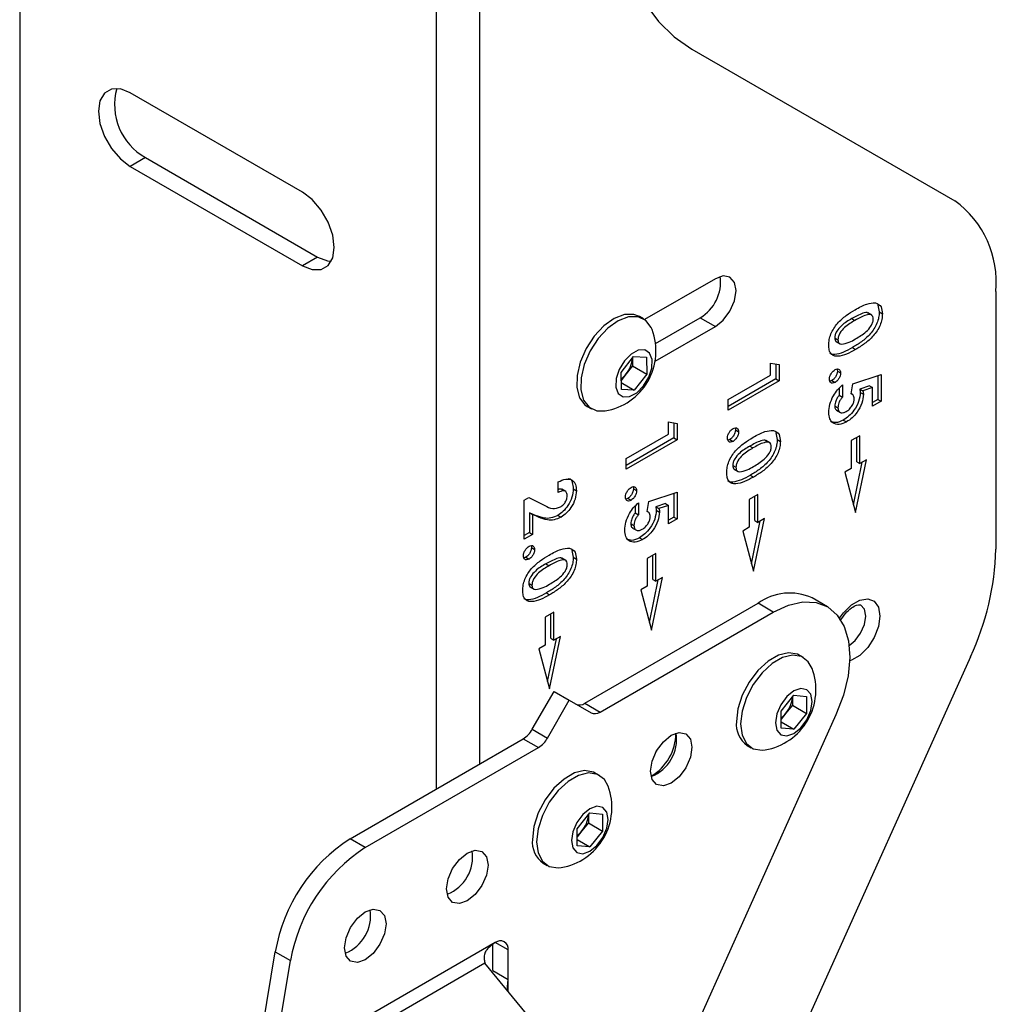
# Paper-space layout 'Split' of a CAD drawing. Units: inches. Extents: x 4 to 132, y 2 to 86.
# Drawn here: x 93 to 96, y 64 to 67 of the extents above; entities that cross this region are included whole.
import ezdxf

# ---------------------------------------------------------------- set-up
doc = ezdxf.new("R2010")
doc.units = ezdxf.units.IN
doc.header["$MEASUREMENT"] = 0

psp = doc.layouts.new('Split')

# ---------------------------------------------------------------- linework, layer by layer
at = {"color": 7, "linetype": 'Continuous', "lineweight": 25, "ltscale": 8}
for p, q in [((93.0366, 80.9074), (93.0366, 62.3311)), ((95.3663, 67.1865), (96.2779, 66.66)), ((94.0165, 66.6901), (93.4199, 67.0345)), ((93.4727, 66.8099), (93.4199, 66.7794)), ((93.4727, 66.8099), (94.0693, 66.4654)), ((93.4199, 66.7794), (94.0165, 66.4349)), ((94.0693, 66.4654), (94.0165, 66.4349)), ((95.448, 66.3902), (95.2029, 66.2488)), ((96.4202, 66.3453), (96.4202, 65.4524)), ((96.0114, 66.2985), (96.016, 66.2748)), ((95.1988, 66.2514), (95.1847, 66.2595)), ((95.9899, 66.2634), (95.9761, 66.2714)), ((96.016, 66.2748), (96.027, 66.2684)), ((95.2405, 66.1656), (95.3951, 66.2549)), ((95.3951, 66.2549), (95.448, 66.2244)), ((95.921, 66.252), (95.932, 66.2456)), ((95.2389, 66.1037), (95.448, 66.2244)), ((95.8619, 66.1849), (95.8729, 66.1785)), ((95.8666, 66.1721), (95.8804, 66.1641)), ((95.923, 66.1511), (95.934, 66.1447)), ((95.121, 66.0644), (95.1646, 66.1202)), ((95.1606, 66.115), (95.1611, 66.0882)), ((95.1646, 66.1202), (95.2094, 66.1178)), ((95.2094, 66.1178), (95.2106, 66.0596)), ((95.6395, 66.0558), (95.6395, 66.0977)), ((95.6395, 66.0977), (95.6689, 66.0928)), ((95.6579, 66.0946), (95.6579, 66.0426)), ((95.6689, 66.0928), (95.6689, 66.0362)), ((95.1223, 66.0062), (95.121, 66.0644)), ((95.1393, 66.0603), (95.1216, 66.0375)), ((95.1611, 66.0882), (95.1393, 66.0603)), ((95.1611, 66.0882), (95.2106, 66.0596)), ((95.2106, 66.0596), (95.167, 66.0038)), ((95.4922, 65.9708), (95.6395, 66.0558)), ((95.8709, 66.07), (95.882, 66.0636)), ((95.9244, 66.0258), (96.0225, 66.0584)), ((96.0114, 66.0548), (96.0114, 65.9719)), ((96.0225, 66.0584), (96.0225, 65.9655)), ((95.1218, 66.0299), (95.167, 66.0038)), ((95.6579, 66.0426), (95.4922, 65.9469)), ((95.6689, 66.0362), (95.4922, 65.9341)), ((95.6579, 66.0426), (95.6689, 66.0362)), ((95.8517, 66.0367), (95.8446, 66.0344)), ((95.8517, 66.0367), (95.8628, 66.0303)), ((95.8888, 66.0218), (95.8888, 65.9799)), ((95.9183, 65.9914), (95.9244, 66.0258)), ((95.167, 66.0038), (95.1223, 66.0062)), ((95.8777, 66.0108), (95.8777, 65.9863)), ((95.8777, 65.9863), (95.8888, 65.9799)), ((95.9221, 65.9894), (95.9183, 65.9916)), ((95.982, 66.0188), (95.9485, 66.0074)), ((95.9485, 66.0074), (95.9596, 66.0011)), ((95.9502, 65.9958), (95.9613, 65.9894)), ((95.993, 66.0124), (95.9596, 66.0011)), ((95.982, 66.0188), (95.993, 66.0124)), ((95.993, 65.9485), (95.993, 66.0124)), ((95.4922, 65.9341), (95.4922, 65.9708)), ((96.0114, 65.9719), (95.993, 65.9612)), ((96.0225, 65.9655), (95.993, 65.9485)), ((96.0114, 65.9719), (96.0225, 65.9655)), ((95.0042, 65.9469), (95.0183, 65.9387)), ((95.8619, 65.9491), (95.8729, 65.9427)), ((95.8677, 65.934), (95.8816, 65.926)), ((95.2859, 65.8517), (95.2859, 65.8936)), ((95.2859, 65.8936), (95.3154, 65.8887)), ((95.3043, 65.8905), (95.3043, 65.8385)), ((95.3154, 65.8887), (95.3154, 65.8321)), ((95.8916, 65.9001), (95.9027, 65.8937)), ((95.1386, 65.7667), (95.2859, 65.8517)), ((95.5174, 65.8659), (95.5284, 65.8595)), ((95.6578, 65.8562), (95.6624, 65.8325)), ((95.3043, 65.8385), (95.1386, 65.7428)), ((95.3154, 65.8321), (95.1386, 65.73)), ((95.3043, 65.8385), (95.3154, 65.8321)), ((95.4982, 65.8326), (95.491, 65.8303)), ((95.4982, 65.8326), (95.5092, 65.8262)), ((95.6363, 65.8212), (95.6225, 65.8292)), ((95.6624, 65.8325), (95.6735, 65.8261)), ((95.949, 65.8458), (95.9193, 65.8287)), ((95.9193, 65.8287), (95.9193, 65.7323)), ((95.9379, 65.7558), (95.9379, 65.8394)), ((95.949, 65.7495), (95.949, 65.8458)), ((95.5674, 65.8097), (95.5785, 65.8034)), ((95.1386, 65.73), (95.1386, 65.7667)), ((95.9271, 65.6062), (95.9574, 65.7544)), ((95.9341, 65.58), (95.9714, 65.7624)), ((95.9379, 65.7558), (95.949, 65.7495)), ((95.9714, 65.7624), (95.949, 65.7495)), ((95.5083, 65.7426), (95.5194, 65.7362)), ((95.5131, 65.7299), (95.5269, 65.7219)), ((95.9193, 65.7323), (95.8968, 65.7194)), ((95.8968, 65.7194), (95.9341, 65.58)), ((94.9029, 65.6489), (94.9029, 65.6856)), ((95.5694, 65.7088), (95.5805, 65.7025)), ((94.9296, 65.6521), (94.9158, 65.66)), ((94.9553, 65.6616), (94.9664, 65.6552)), ((95.1638, 65.6618), (95.1749, 65.6554)), ((95.2173, 65.6176), (95.3154, 65.6502)), ((95.3043, 65.6466), (95.3043, 65.5637)), ((95.3154, 65.6502), (95.3154, 65.5573)), ((94.7851, 65.6228), (94.8011, 65.632)), ((94.7851, 65.4867), (94.7851, 65.6228)), ((94.8011, 65.632), (94.8568, 65.6038)), ((95.1446, 65.6285), (95.1375, 65.6262)), ((95.1446, 65.6285), (95.1557, 65.6221)), ((95.1817, 65.6136), (95.1817, 65.5717)), ((95.2112, 65.5832), (95.2173, 65.6176)), ((95.5954, 65.6417), (95.5657, 65.6246)), ((95.5657, 65.6246), (95.5657, 65.5282)), ((95.5843, 65.5517), (95.5843, 65.6353)), ((95.5954, 65.5454), (95.5954, 65.6417)), ((94.8246, 65.5697), (94.8035, 65.5788)), ((94.8035, 65.5788), (94.8035, 65.5101)), ((94.8035, 65.5788), (94.8145, 65.5724)), ((95.1706, 65.6026), (95.1706, 65.5781)), ((95.1706, 65.5781), (95.1817, 65.5717)), ((95.215, 65.5812), (95.2112, 65.5833)), ((95.2749, 65.6106), (95.2414, 65.5992)), ((95.2414, 65.5992), (95.2525, 65.5929)), ((95.2431, 65.5876), (95.2542, 65.5812)), ((95.2859, 65.6042), (95.2525, 65.5929)), ((95.2749, 65.6106), (95.2859, 65.6042)), ((95.2859, 65.5403), (95.2859, 65.6042)), ((94.8145, 65.5724), (94.8145, 65.5037)), ((94.8357, 65.5633), (94.8145, 65.5724)), ((94.8246, 65.5697), (94.8357, 65.5633)), ((94.9023, 65.5697), (94.9134, 65.5633)), ((95.3043, 65.5637), (95.2859, 65.553)), ((95.3154, 65.5573), (95.2859, 65.5403)), ((95.3043, 65.5637), (95.3154, 65.5573)), ((95.5735, 65.4021), (95.6039, 65.5503)), ((95.5805, 65.3759), (95.6179, 65.5583)), ((95.5843, 65.5517), (95.5954, 65.5454)), ((95.6179, 65.5583), (95.5954, 65.5454)), ((94.8035, 65.5101), (94.7851, 65.4994)), ((94.8035, 65.5101), (94.8145, 65.5037)), ((95.1548, 65.5409), (95.1658, 65.5345)), ((95.1606, 65.5258), (95.1744, 65.5178)), ((95.5657, 65.5282), (95.5432, 65.5153)), ((95.5432, 65.5153), (95.5805, 65.3759)), ((94.8145, 65.5037), (94.7851, 65.4867)), ((95.1845, 65.4919), (95.1956, 65.4855)), ((94.8103, 65.4577), (94.8213, 65.4513)), ((94.9507, 65.448), (94.9553, 65.4243)), ((94.7911, 65.4244), (94.7839, 65.422)), ((94.7911, 65.4244), (94.8021, 65.418)), ((94.9292, 65.413), (94.9154, 65.421)), ((94.9553, 65.4243), (94.9664, 65.4179)), ((95.2418, 65.4376), (95.2121, 65.4205)), ((95.2121, 65.4205), (95.2121, 65.3241)), ((95.2308, 65.3476), (95.2308, 65.4312)), ((95.2418, 65.3413), (95.2418, 65.4376)), ((94.8603, 65.4015), (94.8714, 65.3952)), ((95.22, 65.198), (95.2503, 65.3462)), ((95.227, 65.1718), (95.2643, 65.3542)), ((95.2308, 65.3476), (95.2418, 65.3413)), ((95.2643, 65.3542), (95.2418, 65.3413)), ((94.8012, 65.3344), (94.8122, 65.328)), ((94.806, 65.3217), (94.8198, 65.3137)), ((95.2121, 65.3241), (95.1897, 65.3111)), ((95.1897, 65.3111), (95.227, 65.1718)), ((94.8623, 65.3006), (94.8734, 65.2943)), ((95.8362, 65.2531), (95.7834, 65.2836)), ((94.9955, 64.9184), (95.5959, 65.265)), ((95.6487, 65.2345), (95.5959, 65.265)), ((94.8883, 65.2335), (94.8586, 65.2164)), ((94.8586, 65.2164), (94.8586, 65.12)), ((94.8772, 65.1435), (94.8772, 65.2271)), ((94.8883, 65.1372), (94.8883, 65.2335)), ((95.0483, 64.8879), (95.6487, 65.2345)), ((94.8664, 64.9939), (94.8968, 65.1421)), ((94.8734, 64.9677), (94.9108, 65.1501)), ((94.8772, 65.1435), (94.8883, 65.1372)), ((94.9108, 65.1501), (94.8883, 65.1372)), ((94.8586, 65.12), (94.8361, 65.107)), ((94.8361, 65.107), (94.8734, 64.9677)), ((96.3323, 65.0797), (95.5727, 63.3885)), ((95.7531, 65.0765), (95.739, 65.0846)), ((94.8134, 64.8282), (94.8888, 64.9589)), ((94.8662, 64.7977), (94.9416, 64.9284)), ((94.8888, 64.9589), (94.9416, 64.9284)), ((94.9416, 64.9284), (95.0171, 64.8848)), ((95.676, 64.891), (95.7202, 64.946)), ((95.7149, 64.9394), (95.7149, 64.9117)), ((95.7202, 64.946), (95.7644, 64.942)), ((95.7644, 64.942), (95.7644, 64.8831)), ((94.9955, 64.9184), (95.0483, 64.8879)), ((95.7149, 64.9117), (95.6928, 64.8842)), ((95.7149, 64.9117), (95.7644, 64.8831)), ((95.866, 64.8781), (95.2743, 63.5608)), ((95.676, 64.8321), (95.676, 64.891)), ((95.6928, 64.8842), (95.676, 64.8633)), ((95.7644, 64.8831), (95.7202, 64.8281)), ((94.8134, 64.8282), (94.8662, 64.7977)), ((95.676, 64.8537), (95.7202, 64.8281)), ((95.7202, 64.8281), (95.676, 64.8321)), ((94.1817, 64.4486), (94.7821, 64.7952)), ((94.7821, 64.7952), (94.8349, 64.7647)), ((94.2345, 64.4181), (94.8349, 64.7647)), ((95.5585, 64.772), (95.5726, 64.7638)), ((95.046, 64.6683), (95.0319, 64.6764)), ((94.9689, 64.4828), (95.0131, 64.5378)), ((95.0078, 64.5312), (95.0078, 64.5035)), ((95.0131, 64.5378), (95.0573, 64.5338)), ((95.0573, 64.5338), (95.0573, 64.4749)), ((95.0078, 64.5035), (94.9857, 64.476)), ((95.0078, 64.5035), (95.0573, 64.4749)), ((94.9689, 64.4239), (94.9689, 64.4828)), ((94.9857, 64.476), (94.9689, 64.4551)), ((95.0573, 64.4749), (95.0131, 64.4199)), ((94.2345, 64.4181), (94.1817, 64.4486)), ((94.9689, 64.4454), (95.0131, 64.4199)), ((95.0131, 64.4199), (94.9689, 64.4239)), ((94.8514, 64.3638), (94.8655, 64.3556)), ((94.6851, 64.0885), (93.9107, 63.6415)), ((94.6765, 63.9914), (94.6765, 64.0817)), ((93.8579, 63.672), (93.9224, 64.0569)), ((93.9224, 64.0569), (93.9753, 64.0264)), ((94.7293, 63.9609), (94.7293, 64.063)), ((93.9107, 63.6415), (93.9753, 64.0264)), ((94.6489, 64.0166), (93.9165, 63.5938)), ((94.8383, 63.787), (94.6489, 64.0166)), ((94.6765, 63.9914), (94.7293, 63.9609)), ((94.7262, 63.9229), (94.7293, 63.9609))]:
    psp.add_line(p, q, dxfattribs=at)
at = {"color": 8, "linetype": 'Continuous', "lineweight": 25, "ltscale": 8}
for p, q in [((94.6304, 76.7671), (94.6304, 64.7076)), ((94.4805, 76.6806), (94.4805, 64.6211)), ((94.7293, 64.063), (94.6851, 64.0885)), ((94.7293, 63.9192), (94.7293, 63.9609))]:
    psp.add_line(p, q, dxfattribs=at)
at = {"color": 7, "linetype": 'Continuous', "lineweight": 25, "ltscale": 8, "flags": 128}
for points in [[(95.0944, 67.7874), (95.0989, 67.6849), (95.1123, 67.5886), (95.1344, 67.4993), (95.1651, 67.418), (95.204, 67.3454), (95.2509, 67.2822), (95.3051, 67.2291), (95.3663, 67.1865)], [(93.4199, 67.0345), (93.3857, 67.048), (93.3549, 67.0477), (93.3305, 67.0335), (93.3148, 67.007), (93.3094, 66.9707), (93.3148, 66.9282), (93.3305, 66.8836), (93.3549, 66.8412), (93.3857, 66.8053), (93.4199, 66.7794)], [(94.0165, 66.4349), (94.0506, 66.4215), (94.0814, 66.4218), (94.1059, 66.4359), (94.1216, 66.4624), (94.127, 66.4987), (94.1216, 66.5413), (94.1059, 66.5859), (94.0814, 66.6282), (94.0506, 66.6642), (94.0165, 66.6901)], [(94.0693, 66.4654), (94.1035, 66.452), (94.1164, 66.4504)], [(95.448, 66.2244), (95.4754, 66.2466), (95.4987, 66.278), (95.5143, 66.3139), (95.5198, 66.3488), (95.5143, 66.3774), (95.4987, 66.3953), (95.4754, 66.3998), (95.448, 66.3902)], [(95.1847, 66.2595), (95.1659, 66.2666), (95.1333, 66.266), (95.0974, 66.2523), (95.0614, 66.2265), (95.028, 66.1907)], [(95.2289, 66.2135), (95.2259, 66.2208), (95.207, 66.2457), (95.1801, 66.2584), (95.1474, 66.2579), (95.1116, 66.2441), (95.0755, 66.2183), (95.0421, 66.1825)], [(95.028, 66.1907), (95, 66.1478), (94.9796, 66.1013), (94.9685, 66.055), (94.9677, 66.0125), (94.9771, 65.9775), (94.996, 65.9526), (95.0042, 65.9469)], [(95.0421, 66.1825), (95.0141, 66.1397), (94.9937, 66.0932), (94.9827, 66.0468), (94.9818, 66.0044), (94.9912, 65.9693), (95.0101, 65.9444), (95.037, 65.9317), (95.0662, 65.9316)], [(95.1326, 66.1057), (95.1143, 66.0757), (95.1038, 66.0436), (95.1028, 66.0142), (95.1113, 65.9922), (95.1282, 65.9807), (95.1508, 65.9817), (95.1757, 65.9949), (95.199, 66.0182), (95.2174, 66.0483), (95.2278, 66.0804), (95.2289, 66.1097), (95.2203, 66.1318), (95.2035, 66.1432), (95.1809, 66.1423), (95.156, 66.1291), (95.1326, 66.1057)], [(95.6487, 65.2345), (95.701, 65.2587), (95.7512, 65.2699), (95.7974, 65.2677), (95.8377, 65.2522), (95.8707, 65.224), (95.8949, 65.1842), (95.9095, 65.1344), (95.9139, 65.0765), (95.9079, 65.0128), (95.8917, 64.9458), (95.866, 64.8781)], [(95.739, 65.0846), (95.7323, 65.0879), (95.7018, 65.093), (95.6669, 65.0847), (95.6306, 65.0637), (95.5957, 65.0318), (95.5652, 64.9914), (95.5414, 64.946), (95.5263, 64.8991), (95.5211, 64.8546)], [(95.7833, 65.0386), (95.7703, 65.0618), (95.7465, 65.0798), (95.7159, 65.0848), (95.6811, 65.0765), (95.6447, 65.0555), (95.6099, 65.0236), (95.5793, 64.9833), (95.5555, 64.9378), (95.5404, 64.891), (95.5353, 64.8465)], [(95.6563, 64.8502), (95.6612, 64.8248), (95.675, 64.8089), (95.6957, 64.8049), (95.7202, 64.8134), (95.7446, 64.8331), (95.7653, 64.861), (95.7791, 64.8929), (95.784, 64.9239), (95.7791, 64.9493), (95.7653, 64.9652), (95.7446, 64.9693), (95.7202, 64.9608), (95.6957, 64.9411), (95.675, 64.9131), (95.6612, 64.8812), (95.6563, 64.8502)], [(95.5353, 64.8465), (95.5404, 64.8079), (95.5555, 64.7785), (95.5793, 64.7605), (95.6099, 64.7555), (95.6205, 64.7566)], [(95.367, 64.7657), (95.3615, 64.7308), (95.346, 64.6949), (95.3227, 64.6634), (95.2952, 64.6413), (95.2677, 64.6317), (95.2444, 64.6362), (95.2288, 64.6542), (95.2234, 64.6827), (95.2288, 64.7176), (95.2444, 64.7535), (95.2677, 64.7849), (95.2952, 64.8071), (95.3227, 64.8167), (95.346, 64.8122), (95.3615, 64.7942), (95.367, 64.7657)], [(95.0319, 64.6764), (95.0252, 64.6797), (94.9947, 64.6848), (94.9598, 64.6765), (94.9235, 64.6555), (94.8886, 64.6236), (94.8581, 64.5832), (94.8343, 64.5378), (94.8192, 64.4909), (94.814, 64.4464)], [(95.0762, 64.6304), (95.0632, 64.6536), (95.0394, 64.6716), (95.0088, 64.6766), (94.9739, 64.6683), (94.9376, 64.6473), (94.9028, 64.6154), (94.8722, 64.5751), (94.8484, 64.5296), (94.8333, 64.4828), (94.8282, 64.4382)], [(94.9492, 64.442), (94.9541, 64.4166), (94.9679, 64.4007), (94.9886, 64.3967), (95.0131, 64.4052), (95.0375, 64.4249), (95.0582, 64.4528), (95.072, 64.4847), (95.0769, 64.5157), (95.072, 64.5411), (95.0582, 64.557), (95.0375, 64.561), (95.0131, 64.5526), (94.9886, 64.5328), (94.9679, 64.5049), (94.9541, 64.473), (94.9492, 64.442)], [(94.8282, 64.4382), (94.8333, 64.3997), (94.8484, 64.3703), (94.8722, 64.3523), (94.9028, 64.3473), (94.9134, 64.3484)], [(94.6599, 64.3574), (94.6544, 64.3226), (94.6389, 64.2867), (94.6156, 64.2552), (94.5881, 64.2331), (94.5606, 64.2235), (94.5373, 64.228), (94.5217, 64.246), (94.5163, 64.2745), (94.5217, 64.3094), (94.5373, 64.3453), (94.5606, 64.3767), (94.5881, 64.3989), (94.6156, 64.4085), (94.6389, 64.4039), (94.6544, 64.386), (94.6599, 64.3574)], [(94.3064, 64.1533), (94.3009, 64.1185), (94.2853, 64.0826), (94.262, 64.0511), (94.2345, 64.029), (94.2071, 64.0194), (94.1838, 64.0239), (94.1682, 64.0419), (94.1627, 64.0704), (94.1682, 64.1053), (94.1838, 64.1412), (94.2071, 64.1726), (94.2345, 64.1948), (94.262, 64.2044), (94.2853, 64.1998), (94.3009, 64.1819), (94.3064, 64.1533)]]:
    psp.add_lwpolyline(points, dxfattribs=at)
at = {"color": 8, "linetype": 'Continuous', "lineweight": 25, "ltscale": 8, "flags": 128}
for points in [[(95.8788, 65.2134), (95.8919, 65.2318), (95.9195, 65.2593), (95.9488, 65.2762), (95.9763, 65.2805), (95.9987, 65.2717), (96.0134, 65.2509), (96.0185, 65.2205), (96.0134, 65.1842), (95.9987, 65.1465), (95.9763, 65.1117), (95.9488, 65.0843), (95.9195, 65.0674), (95.9136, 65.0654)], [(95.9118, 65.1185), (95.9323, 65.1355), (95.9517, 65.1616), (95.9646, 65.1915), (95.9692, 65.2205), (95.9646, 65.2442), (95.9517, 65.2591), (95.9513, 65.2594)], [(95.2418, 64.7488), (95.2446, 64.7534), (95.2472, 64.7582)]]:
    psp.add_lwpolyline(points, dxfattribs=at)
at = {"color": 7, "linetype": 'Continuous', "lineweight": 25, "ltscale": 64}
for centre, radius, start, end in [((93.5769, 66.994), 0.2116, 164.7774, 240.4863), ((96.076, 66.3792), 0.3459, 354.3796, 54.302), ((95.3224, 66.3789), 0.1438, 300.4057, 7.5119), ((95.0305, 66.1401), 0.2116, 279.7038, 20.3016), ((95.0648, 66.1206), 0.0959, 321.0199, 356.6355), ((95.0709, 66.1126), 0.0862, 305.9741, 322.6156), ((95.4901, 65.4751), 0.9304, 334.852, 358.6051), ((95.7057, 65.112), 0.1883, 65.6372, 125.6733), ((95.5849, 64.9652), 0.2116, 279.7038, 20.3016), ((95.6183, 64.946), 0.0968, 320.3179, 356.0708), ((94.9772, 64.9439), 0.0314, 245.686, 305.6182), ((95.03, 64.9134), 0.0314, 245.686, 305.6182), ((95.626, 64.9368), 0.085, 306.0263, 321.7818), ((94.7344, 64.8717), 0.0902, 301.9547, 331.1444), ((95.6098, 64.845), 0.0892, 173.7999, 234.8879), ((94.7872, 64.8412), 0.0902, 301.9547, 331.1444), ((95.1751, 64.7935), 0.1387, 291.2737, 8.7316), ((94.8778, 64.557), 0.2116, 279.7038, 20.3016), ((94.9112, 64.5378), 0.0968, 320.3179, 356.0708), ((94.9189, 64.5286), 0.085, 306.0263, 321.7818), ((94.501, 63.9556), 0.5873, 122.9271, 170.0722), ((94.5538, 63.9251), 0.5873, 122.9271, 170.0722), ((94.9027, 64.4368), 0.0892, 173.7999, 234.8879), ((94.468, 64.3853), 0.1387, 291.2737, 8.7316), ((94.1144, 64.1812), 0.1387, 291.2737, 8.7316), ((94.7024, 64.0674), 0.0273, 350.786, 129.2033)]:
    psp.add_arc(centre, radius, start, end, dxfattribs=at)
at = {"color": 8, "linetype": 'Continuous', "lineweight": 25, "ltscale": 64}
psp.add_arc((95.1356, 64.8164), 0.1758, 300.6668, 359.3385, dxfattribs=at)
at = {"color": 7, "linetype": 'Continuous', "lineweight": 25, "ltscale": 8}
for points, knots in [([(95.9324, 66.2825), (95.9462, 66.2903), (95.9707, 66.3043), (95.9931, 66.3058), (96.003, 66.3065)], [0, 0, 0, 0, 0.561086, 1, 1, 1, 1]), ([(96.003, 66.3065), (96.0107, 66.3031), (96.0246, 66.2971), (96.0263, 66.2772), (96.027, 66.2684)], [0, 0, 0, 0, 0.558689, 1, 1, 1, 1]), ([(95.8412, 66.16), (95.8415, 66.1662), (95.842, 66.1785), (95.8479, 66.1988), (95.8583, 66.2185), (95.8759, 66.2415), (95.9014, 66.2638), (95.922, 66.2762), (95.9324, 66.2825)], [0, 0, 0, 0, 0.12509, 0.249962, 0.374832, 0.499893, 0.74947, 1, 1, 1, 1]), ([(95.9773, 66.2704), (95.9771, 66.2706), (95.9732, 66.2747), (95.9522, 66.2689), (95.9335, 66.2588), (95.921, 66.252)], [0, 0, 0, 0, 0.017688, 0.343611, 1, 1, 1, 1]), ([(96.016, 66.2748), (96.0156, 66.2685), (96.015, 66.256), (96.0087, 66.2354), (95.9982, 66.2155), (95.9802, 66.1924), (95.9544, 66.17), (95.9335, 66.1574), (95.923, 66.1511)], [0, 0, 0, 0, 0.125052, 0.249935, 0.374777, 0.499835, 0.74948, 1, 1, 1, 1]), ([(95.9953, 66.2492), (95.9949, 66.2527), (95.9942, 66.2597), (95.9861, 66.2674), (95.9641, 66.2638), (95.9449, 66.2529), (95.932, 66.2456)], [0, 0, 0, 0, 0.124876, 0.249699, 0.498642, 1, 1, 1, 1]), ([(96.027, 66.2684), (96.0267, 66.2621), (96.0261, 66.2496), (96.0197, 66.229), (96.0092, 66.2092), (95.9913, 66.186), (95.9654, 66.1637), (95.9445, 66.151), (95.934, 66.1447)], [0, 0, 0, 0, 0.125052, 0.249935, 0.374777, 0.499835, 0.74948, 1, 1, 1, 1]), ([(95.921, 66.252), (95.9087, 66.2448), (95.8904, 66.2341), (95.8705, 66.212), (95.8629, 66.196), (95.8622, 66.1886), (95.8619, 66.1849)], [0, 0, 0, 0, 0.501326, 0.750124, 0.875089, 1, 1, 1, 1]), ([(95.932, 66.2456), (95.9198, 66.2385), (95.9014, 66.2277), (95.8816, 66.2056), (95.8739, 66.1897), (95.8733, 66.1822), (95.8729, 66.1785)], [0, 0, 0, 0, 0.501326, 0.750124, 0.875089, 1, 1, 1, 1]), ([(95.934, 66.1814), (95.9465, 66.1887), (95.9653, 66.1996), (95.9857, 66.2215), (95.9941, 66.2377), (95.9949, 66.2453), (95.9953, 66.2492)], [0, 0, 0, 0, 0.501438, 0.75036, 0.875309, 1, 1, 1, 1]), ([(95.934, 66.1447), (95.9236, 66.139), (95.9028, 66.1275), (95.8771, 66.1201), (95.859, 66.1219), (95.8481, 66.1289), (95.842, 66.1425), (95.8415, 66.1542), (95.8412, 66.16)], [0, 0, 0, 0, 0.25052, 0.500211, 0.625296, 0.750113, 0.874925, 1, 1, 1, 1]), ([(95.8619, 66.1849), (95.8621, 66.1824), (95.8625, 66.1775), (95.8649, 66.1729), (95.8675, 66.1721), (95.8683, 66.1719)], [0, 0, 0, 0, 0.408564, 0.816999, 1, 1, 1, 1]), ([(95.8729, 66.1785), (95.8731, 66.176), (95.8734, 66.171), (95.8774, 66.165), (95.8822, 66.1638), (95.8851, 66.1631)], [0, 0, 0, 0, 0.280266, 0.560445, 1, 1, 1, 1]), ([(95.8851, 66.1631), (95.8939, 66.1647), (95.9098, 66.1675), (95.9266, 66.1771), (95.934, 66.1814)], [0, 0, 0, 0, 0.558436, 1, 1, 1, 1]), ([(95.923, 66.1511), (95.9125, 66.1453), (95.8916, 66.1337), (95.8664, 66.1269), (95.8504, 66.1273), (95.8457, 66.1309), (95.8444, 66.1319)], [0, 0, 0, 0, 0.3726, 0.743967, 0.930007, 1, 1, 1, 1]), ([(95.8434, 66.0414), (95.8438, 66.0449), (95.8445, 66.0518), (95.8498, 66.0621), (95.8561, 66.0702), (95.8605, 66.0733), (95.8628, 66.0748)], [0, 0, 0, 0, 0.279507, 0.559366, 0.779684, 1, 1, 1, 1]), ([(95.8709, 66.07), (95.8706, 66.0665), (95.8699, 66.0596), (95.8647, 66.0493), (95.8584, 66.0412), (95.854, 66.0382), (95.8517, 66.0367)], [0, 0, 0, 0, 0.279594, 0.559505, 0.779723, 1, 1, 1, 1]), ([(95.8628, 66.0748), (95.8656, 66.0761), (95.8713, 66.0786), (95.8775, 66.076), (95.8814, 66.0711), (95.8818, 66.0661), (95.882, 66.0636)], [0, 0, 0, 0, 0.279534, 0.55915, 0.779476, 1, 1, 1, 1]), ([(95.882, 66.0636), (95.8816, 66.0602), (95.881, 66.0532), (95.8758, 66.0429), (95.8695, 66.0349), (95.865, 66.0318), (95.8628, 66.0303)], [0, 0, 0, 0, 0.279594, 0.559505, 0.779723, 1, 1, 1, 1]), ([(95.8698, 66.0771), (95.8698, 66.077), (95.871, 66.0755), (95.8709, 66.0727), (95.8709, 66.07)], [0, 0, 0, 0, 0.026313, 1, 1, 1, 1]), ([(95.8412, 65.9264), (95.8419, 65.9357), (95.8432, 65.9543), (95.8554, 65.9826), (95.8713, 66.0058), (95.883, 66.0164), (95.8888, 66.0218)], [0, 0, 0, 0, 0.279869, 0.559369, 0.779507, 1, 1, 1, 1]), ([(95.8628, 66.0303), (95.8599, 66.0291), (95.8542, 66.0266), (95.848, 66.029), (95.844, 66.034), (95.8436, 66.0389), (95.8434, 66.0414)], [0, 0, 0, 0, 0.279646, 0.55926, 0.779586, 1, 1, 1, 1]), ([(95.8777, 65.9863), (95.8752, 65.9832), (95.8703, 65.977), (95.8636, 65.9638), (95.8625, 65.9546), (95.8619, 65.9491)], [0, 0, 0, 0, 0.281128, 0.561851, 1, 1, 1, 1]), ([(95.9502, 65.9958), (95.9492, 65.9856), (95.9472, 65.9651), (95.9307, 65.9351), (95.9113, 65.9129), (95.8982, 65.9044), (95.8916, 65.9001)], [0, 0, 0, 0, 0.279289, 0.55876, 0.779156, 1, 1, 1, 1]), ([(95.9613, 65.9894), (95.9603, 65.9792), (95.9582, 65.9587), (95.9417, 65.9287), (95.9223, 65.9065), (95.9092, 65.898), (95.9027, 65.8937)], [0, 0, 0, 0, 0.279289, 0.55876, 0.779156, 1, 1, 1, 1]), ([(95.9296, 65.9739), (95.9293, 65.9764), (95.9289, 65.9814), (95.9249, 65.9876), (95.9208, 65.99), (95.9183, 65.9914)], [0, 0, 0, 0, 0.279732, 0.559865, 1, 1, 1, 1]), ([(95.9485, 66.0074), (95.9491, 66.0054), (95.95, 66.0018), (95.9502, 65.9976), (95.9502, 65.9958)], [0, 0, 0, 0, 0.559986, 1, 1, 1, 1]), ([(95.9596, 66.0011), (95.9601, 65.999), (95.9611, 65.9954), (95.9612, 65.9913), (95.9613, 65.9894)], [0, 0, 0, 0, 0.559986, 1, 1, 1, 1]), ([(95.8888, 65.9799), (95.8863, 65.9768), (95.8813, 65.9706), (95.8746, 65.9574), (95.8736, 65.9482), (95.8729, 65.9427)], [0, 0, 0, 0, 0.281128, 0.561851, 1, 1, 1, 1]), ([(95.9016, 65.9297), (95.9055, 65.9323), (95.9132, 65.9375), (95.9225, 65.9498), (95.9286, 65.9628), (95.9293, 65.9702), (95.9296, 65.9739)], [0, 0, 0, 0, 0.2803819, 0.5599595, 0.7800514, 1, 1, 1, 1]), ([(95.9027, 65.8937), (95.8938, 65.8896), (95.8759, 65.8815), (95.8557, 65.888), (95.8431, 65.9033), (95.8418, 65.9187), (95.8412, 65.9264)], [0, 0, 0, 0, 0.2798483, 0.5595271, 0.7797058, 1, 1, 1, 1]), ([(95.8619, 65.9491), (95.8623, 65.9445), (95.863, 65.9372), (95.8678, 65.9349), (95.8696, 65.9339)], [0, 0, 0, 0, 0.619977, 1, 1, 1, 1]), ([(95.8729, 65.9427), (95.8735, 65.9384), (95.8746, 65.9297), (95.8827, 65.9247), (95.8921, 65.925), (95.8984, 65.9281), (95.9016, 65.9297)], [0, 0, 0, 0, 0.279077, 0.5587, 0.779136, 1, 1, 1, 1]), ([(95.8916, 65.9001), (95.8826, 65.8958), (95.8658, 65.8877), (95.8533, 65.8934), (95.8475, 65.896)], [0, 0, 0, 0, 0.539185, 1, 1, 1, 1]), ([(95.4899, 65.8373), (95.4902, 65.8408), (95.4909, 65.8477), (95.4962, 65.858), (95.5025, 65.8661), (95.507, 65.8692), (95.5092, 65.8707)], [0, 0, 0, 0, 0.279507, 0.559366, 0.779684, 1, 1, 1, 1]), ([(95.5174, 65.8659), (95.517, 65.8624), (95.5164, 65.8555), (95.5112, 65.8452), (95.5049, 65.8371), (95.5004, 65.8341), (95.4982, 65.8326)], [0, 0, 0, 0, 0.279594, 0.559505, 0.779723, 1, 1, 1, 1]), ([(95.5092, 65.8707), (95.5121, 65.872), (95.5177, 65.8745), (95.5239, 65.8719), (95.5279, 65.867), (95.5282, 65.862), (95.5284, 65.8595)], [0, 0, 0, 0, 0.279534, 0.55915, 0.779476, 1, 1, 1, 1]), ([(95.5284, 65.8595), (95.5281, 65.8561), (95.5274, 65.8491), (95.5222, 65.8388), (95.5159, 65.8308), (95.5115, 65.8277), (95.5092, 65.8262)], [0, 0, 0, 0, 0.279594, 0.559505, 0.779723, 1, 1, 1, 1]), ([(95.5162, 65.873), (95.5163, 65.8729), (95.5174, 65.8714), (95.5174, 65.8686), (95.5174, 65.8659)], [0, 0, 0, 0, 0.026313, 1, 1, 1, 1]), ([(95.5788, 65.8402), (95.5926, 65.8481), (95.6172, 65.8621), (95.6396, 65.8635), (95.6494, 65.8642)], [0, 0, 0, 0, 0.561086, 1, 1, 1, 1]), ([(95.6494, 65.8642), (95.6572, 65.8609), (95.671, 65.8549), (95.6727, 65.8349), (95.6735, 65.8261)], [0, 0, 0, 0, 0.558689, 1, 1, 1, 1]), ([(95.4876, 65.7178), (95.4879, 65.7239), (95.4885, 65.7362), (95.4944, 65.7566), (95.5047, 65.7762), (95.5223, 65.7993), (95.5478, 65.8216), (95.5685, 65.834), (95.5788, 65.8402)], [0, 0, 0, 0, 0.12509, 0.249962, 0.374832, 0.499893, 0.74947, 1, 1, 1, 1]), ([(95.5092, 65.8262), (95.5064, 65.825), (95.5007, 65.8225), (95.4944, 65.8249), (95.4905, 65.8299), (95.4901, 65.8348), (95.4899, 65.8373)], [0, 0, 0, 0, 0.279646, 0.55926, 0.779586, 1, 1, 1, 1]), ([(95.6237, 65.8281), (95.6236, 65.8283), (95.6197, 65.8325), (95.5986, 65.8266), (95.5799, 65.8165), (95.5674, 65.8097)], [0, 0, 0, 0, 0.017688, 0.3436106, 1, 1, 1, 1]), ([(95.6624, 65.8325), (95.6621, 65.8262), (95.6614, 65.8138), (95.6551, 65.7931), (95.6446, 65.7733), (95.6267, 65.7501), (95.6008, 65.7278), (95.5799, 65.7152), (95.5694, 65.7088)], [0, 0, 0, 0, 0.125052, 0.249935, 0.374777, 0.499835, 0.74948, 1, 1, 1, 1]), ([(95.6417, 65.8069), (95.6414, 65.8104), (95.6406, 65.8174), (95.6326, 65.8251), (95.6105, 65.8215), (95.5913, 65.8106), (95.5785, 65.8034)], [0, 0, 0, 0, 0.124876, 0.249699, 0.498642, 1, 1, 1, 1]), ([(95.6735, 65.8261), (95.6731, 65.8199), (95.6725, 65.8074), (95.6662, 65.7868), (95.6557, 65.7669), (95.6377, 65.7437), (95.6119, 65.7214), (95.5909, 65.7088), (95.5805, 65.7025)], [0, 0, 0, 0, 0.125052, 0.249935, 0.374777, 0.499835, 0.74948, 1, 1, 1, 1]), ([(95.5674, 65.8097), (95.5552, 65.8026), (95.5368, 65.7918), (95.517, 65.7697), (95.5093, 65.7538), (95.5087, 65.7463), (95.5083, 65.7426)], [0, 0, 0, 0, 0.501326, 0.750124, 0.875089, 1, 1, 1, 1]), ([(95.5785, 65.8034), (95.5662, 65.7962), (95.5479, 65.7855), (95.528, 65.7633), (95.5204, 65.7474), (95.5197, 65.74), (95.5194, 65.7362)], [0, 0, 0, 0, 0.501326, 0.750124, 0.875089, 1, 1, 1, 1]), ([(95.5805, 65.7391), (95.593, 65.7464), (95.6117, 65.7573), (95.6322, 65.7793), (95.6406, 65.7954), (95.6414, 65.8031), (95.6417, 65.8069)], [0, 0, 0, 0, 0.501438, 0.75036, 0.875309, 1, 1, 1, 1]), ([(95.5805, 65.7025), (95.5701, 65.6967), (95.5492, 65.6852), (95.5235, 65.6778), (95.5055, 65.6796), (95.4946, 65.6866), (95.4885, 65.7002), (95.4879, 65.7119), (95.4876, 65.7178)], [0, 0, 0, 0, 0.25052, 0.500211, 0.625296, 0.750113, 0.874925, 1, 1, 1, 1]), ([(95.5083, 65.7426), (95.5085, 65.7402), (95.5089, 65.7353), (95.5114, 65.7307), (95.5139, 65.7299), (95.5147, 65.7296)], [0, 0, 0, 0, 0.408564, 0.816999, 1, 1, 1, 1]), ([(95.5194, 65.7362), (95.5195, 65.7338), (95.5199, 65.7288), (95.5239, 65.7227), (95.5286, 65.7216), (95.5315, 65.7209)], [0, 0, 0, 0, 0.280266, 0.560445, 1, 1, 1, 1]), ([(95.5315, 65.7209), (95.5404, 65.7224), (95.5563, 65.7252), (95.5731, 65.7348), (95.5805, 65.7391)], [0, 0, 0, 0, 0.558436, 1, 1, 1, 1]), ([(94.9029, 65.6856), (94.9119, 65.6896), (94.9298, 65.6978), (94.9516, 65.6942), (94.9646, 65.6787), (94.9658, 65.663), (94.9664, 65.6552)], [0, 0, 0, 0, 0.280638, 0.559928, 0.779782, 1, 1, 1, 1]), ([(94.9395, 65.6978), (94.9399, 65.6978), (94.9462, 65.6968), (94.9531, 65.6843), (94.9546, 65.6692), (94.9553, 65.6616)], [0, 0, 0, 0, 0.0318386, 0.5155199, 1, 1, 1, 1]), ([(95.5694, 65.7088), (95.559, 65.703), (95.5381, 65.6914), (95.5128, 65.6847), (95.4969, 65.6851), (95.4922, 65.6887), (95.4909, 65.6897)], [0, 0, 0, 0, 0.3726, 0.743967, 0.930007, 1, 1, 1, 1]), ([(94.9553, 65.6616), (94.9545, 65.6521), (94.9529, 65.633), (94.9384, 65.6045), (94.9207, 65.5827), (94.9084, 65.5741), (94.9023, 65.5697)], [0, 0, 0, 0, 0.279772, 0.558995, 0.779629, 1, 1, 1, 1]), ([(94.9168, 65.6584), (94.9149, 65.6597), (94.9112, 65.6623), (94.9057, 65.6599), (94.9029, 65.6587)], [0, 0, 0, 0, 0.495945, 1, 1, 1, 1]), ([(94.9346, 65.639), (94.9339, 65.6434), (94.9325, 65.6522), (94.9201, 65.6566), (94.9094, 65.6518), (94.9029, 65.6489)], [0, 0, 0, 0, 0.278755, 0.559273, 1, 1, 1, 1]), ([(94.9664, 65.6552), (94.9656, 65.6457), (94.964, 65.6266), (94.9494, 65.5981), (94.9317, 65.5763), (94.9195, 65.5677), (94.9134, 65.5633)], [0, 0, 0, 0, 0.279772, 0.558995, 0.779629, 1, 1, 1, 1]), ([(95.1363, 65.6332), (95.1367, 65.6367), (95.1374, 65.6436), (95.1427, 65.6539), (95.149, 65.662), (95.1534, 65.6651), (95.1557, 65.6666)], [0, 0, 0, 0, 0.279507, 0.559366, 0.779684, 1, 1, 1, 1]), ([(95.1638, 65.6618), (95.1635, 65.6583), (95.1628, 65.6514), (95.1576, 65.6411), (95.1513, 65.633), (95.1469, 65.63), (95.1446, 65.6285)], [0, 0, 0, 0, 0.279594, 0.559505, 0.779723, 1, 1, 1, 1]), ([(95.1557, 65.6666), (95.1585, 65.6679), (95.1642, 65.6704), (95.1704, 65.6678), (95.1743, 65.6629), (95.1747, 65.6579), (95.1749, 65.6554)], [0, 0, 0, 0, 0.2795343, 0.5591501, 0.7794758, 1, 1, 1, 1]), ([(95.1749, 65.6554), (95.1745, 65.652), (95.1739, 65.645), (95.1687, 65.6347), (95.1624, 65.6266), (95.1579, 65.6236), (95.1557, 65.6221)], [0, 0, 0, 0, 0.279594, 0.559505, 0.779723, 1, 1, 1, 1]), ([(95.1627, 65.6689), (95.1627, 65.6688), (95.1639, 65.6673), (95.1638, 65.6645), (95.1638, 65.6618)], [0, 0, 0, 0, 0.026313, 1, 1, 1, 1]), ([(94.9111, 65.5987), (94.9146, 65.6011), (94.9215, 65.6059), (94.9295, 65.6175), (94.934, 65.6292), (94.9344, 65.6357), (94.9346, 65.639)], [0, 0, 0, 0, 0.279907, 0.55917, 0.779387, 1, 1, 1, 1]), ([(95.1341, 65.5182), (95.1348, 65.5275), (95.1361, 65.5461), (95.1483, 65.5744), (95.1642, 65.5976), (95.1758, 65.6082), (95.1817, 65.6136)], [0, 0, 0, 0, 0.279869, 0.559369, 0.779507, 1, 1, 1, 1]), ([(95.1557, 65.6221), (95.1528, 65.6209), (95.1471, 65.6183), (95.1408, 65.6208), (95.1369, 65.6258), (95.1365, 65.6307), (95.1363, 65.6332)], [0, 0, 0, 0, 0.279646, 0.55926, 0.779586, 1, 1, 1, 1]), ([(94.8568, 65.6038), (94.8655, 65.5988), (94.8809, 65.59), (94.9019, 65.596), (94.9111, 65.5987)], [0, 0, 0, 0, 0.562478, 1, 1, 1, 1]), ([(95.1706, 65.5781), (95.1681, 65.575), (95.1632, 65.5688), (95.1565, 65.5556), (95.1554, 65.5464), (95.1548, 65.5409)], [0, 0, 0, 0, 0.281128, 0.561851, 1, 1, 1, 1]), ([(95.2431, 65.5876), (95.2421, 65.5774), (95.2401, 65.5569), (95.2236, 65.5269), (95.2042, 65.5047), (95.1911, 65.4962), (95.1845, 65.4919)], [0, 0, 0, 0, 0.279289, 0.55876, 0.779156, 1, 1, 1, 1]), ([(95.2542, 65.5812), (95.2532, 65.571), (95.2511, 65.5505), (95.2346, 65.5205), (95.2152, 65.4983), (95.2021, 65.4898), (95.1956, 65.4855)], [0, 0, 0, 0, 0.279289, 0.55876, 0.779156, 1, 1, 1, 1]), ([(95.2225, 65.5657), (95.2222, 65.5682), (95.2218, 65.5732), (95.2178, 65.5794), (95.2137, 65.5818), (95.2112, 65.5832)], [0, 0, 0, 0, 0.279732, 0.559865, 1, 1, 1, 1]), ([(95.2414, 65.5992), (95.242, 65.5972), (95.2429, 65.5936), (95.2431, 65.5894), (95.2431, 65.5876)], [0, 0, 0, 0, 0.559986, 1, 1, 1, 1]), ([(95.2525, 65.5929), (95.253, 65.5908), (95.254, 65.5872), (95.2541, 65.583), (95.2542, 65.5812)], [0, 0, 0, 0, 0.559986, 1, 1, 1, 1]), ([(94.9023, 65.5697), (94.8941, 65.5661), (94.8775, 65.5588), (94.8509, 65.5593), (94.8346, 65.5657), (94.8246, 65.5697)], [0, 0, 0, 0, 0.279435, 0.559471, 1, 1, 1, 1]), ([(94.9134, 65.5633), (94.9051, 65.5597), (94.8886, 65.5524), (94.8619, 65.5529), (94.8456, 65.5594), (94.8357, 65.5633)], [0, 0, 0, 0, 0.279435, 0.559471, 1, 1, 1, 1]), ([(95.1817, 65.5717), (95.1792, 65.5686), (95.1742, 65.5624), (95.1675, 65.5492), (95.1665, 65.54), (95.1658, 65.5345)], [0, 0, 0, 0, 0.281128, 0.561851, 1, 1, 1, 1]), ([(95.1945, 65.5215), (95.1984, 65.5241), (95.2061, 65.5293), (95.2154, 65.5416), (95.2215, 65.5546), (95.2221, 65.562), (95.2225, 65.5657)], [0, 0, 0, 0, 0.280382, 0.55996, 0.780051, 1, 1, 1, 1]), ([(95.1956, 65.4855), (95.1867, 65.4814), (95.1688, 65.4733), (95.1486, 65.4798), (95.136, 65.4951), (95.1347, 65.5105), (95.1341, 65.5182)], [0, 0, 0, 0, 0.279848, 0.559527, 0.779706, 1, 1, 1, 1]), ([(95.1548, 65.5409), (95.1552, 65.5363), (95.1559, 65.529), (95.1607, 65.5266), (95.1625, 65.5257)], [0, 0, 0, 0, 0.619977, 1, 1, 1, 1]), ([(95.1658, 65.5345), (95.1664, 65.5302), (95.1675, 65.5215), (95.1756, 65.5165), (95.185, 65.5168), (95.1913, 65.5199), (95.1945, 65.5215)], [0, 0, 0, 0, 0.279077, 0.5587, 0.779136, 1, 1, 1, 1]), ([(95.1845, 65.4919), (95.1755, 65.4875), (95.1587, 65.4795), (95.1462, 65.4852), (95.1404, 65.4878)], [0, 0, 0, 0, 0.539185, 1, 1, 1, 1]), ([(94.7828, 65.4291), (94.7831, 65.4326), (94.7838, 65.4395), (94.7891, 65.4498), (94.7954, 65.4579), (94.7999, 65.461), (94.8021, 65.4625)], [0, 0, 0, 0, 0.279507, 0.559366, 0.779684, 1, 1, 1, 1]), ([(94.8103, 65.4577), (94.8099, 65.4542), (94.8093, 65.4473), (94.8041, 65.437), (94.7978, 65.4289), (94.7933, 65.4259), (94.7911, 65.4244)], [0, 0, 0, 0, 0.2795938, 0.5595051, 0.7797232, 1, 1, 1, 1]), ([(94.8021, 65.4625), (94.805, 65.4638), (94.8106, 65.4663), (94.8168, 65.4637), (94.8208, 65.4588), (94.8211, 65.4538), (94.8213, 65.4513)], [0, 0, 0, 0, 0.279534, 0.55915, 0.779476, 1, 1, 1, 1]), ([(94.8213, 65.4513), (94.821, 65.4479), (94.8203, 65.4409), (94.8151, 65.4306), (94.8088, 65.4225), (94.8043, 65.4195), (94.8021, 65.418)], [0, 0, 0, 0, 0.2795938, 0.5595051, 0.7797232, 1, 1, 1, 1]), ([(94.8091, 65.4648), (94.8092, 65.4647), (94.8103, 65.4632), (94.8103, 65.4604), (94.8103, 65.4577)], [0, 0, 0, 0, 0.026313, 1, 1, 1, 1]), ([(94.8717, 65.432), (94.8855, 65.4399), (94.9101, 65.4538), (94.9325, 65.4553), (94.9423, 65.456)], [0, 0, 0, 0, 0.561086, 1, 1, 1, 1]), ([(94.9423, 65.456), (94.9501, 65.4527), (94.9639, 65.4467), (94.9656, 65.4267), (94.9664, 65.4179)], [0, 0, 0, 0, 0.558689, 1, 1, 1, 1]), ([(94.7805, 65.3096), (94.7808, 65.3157), (94.7814, 65.328), (94.7873, 65.3483), (94.7976, 65.368), (94.8152, 65.3911), (94.8407, 65.4134), (94.8614, 65.4258), (94.8717, 65.432)], [0, 0, 0, 0, 0.1250898, 0.2499625, 0.3748321, 0.4998931, 0.7494699, 1, 1, 1, 1]), ([(94.8021, 65.418), (94.7993, 65.4168), (94.7936, 65.4142), (94.7873, 65.4167), (94.7834, 65.4217), (94.783, 65.4266), (94.7828, 65.4291)], [0, 0, 0, 0, 0.279646, 0.55926, 0.779586, 1, 1, 1, 1]), ([(94.9166, 65.4199), (94.9164, 65.4201), (94.9126, 65.4243), (94.8915, 65.4184), (94.8728, 65.4083), (94.8603, 65.4015)], [0, 0, 0, 0, 0.017688, 0.343611, 1, 1, 1, 1]), ([(94.9553, 65.4243), (94.955, 65.418), (94.9543, 65.4056), (94.948, 65.3849), (94.9375, 65.3651), (94.9195, 65.3419), (94.8937, 65.3196), (94.8728, 65.307), (94.8623, 65.3006)], [0, 0, 0, 0, 0.125052, 0.249935, 0.374777, 0.499835, 0.74948, 1, 1, 1, 1]), ([(94.9346, 65.3987), (94.9343, 65.4022), (94.9335, 65.4092), (94.9255, 65.4169), (94.9034, 65.4133), (94.8842, 65.4024), (94.8714, 65.3952)], [0, 0, 0, 0, 0.124876, 0.249699, 0.498642, 1, 1, 1, 1]), ([(94.9664, 65.4179), (94.966, 65.4117), (94.9654, 65.3992), (94.9591, 65.3785), (94.9486, 65.3587), (94.9306, 65.3355), (94.9047, 65.3132), (94.8838, 65.3006), (94.8734, 65.2943)], [0, 0, 0, 0, 0.125052, 0.249935, 0.374777, 0.499835, 0.74948, 1, 1, 1, 1]), ([(94.8603, 65.4015), (94.8481, 65.3944), (94.8297, 65.3836), (94.8099, 65.3615), (94.8022, 65.3456), (94.8015, 65.3381), (94.8012, 65.3344)], [0, 0, 0, 0, 0.501326, 0.750124, 0.875089, 1, 1, 1, 1]), ([(94.8714, 65.3952), (94.8591, 65.388), (94.8408, 65.3773), (94.8209, 65.3551), (94.8133, 65.3392), (94.8126, 65.3318), (94.8122, 65.328)], [0, 0, 0, 0, 0.501326, 0.750124, 0.875089, 1, 1, 1, 1]), ([(94.8734, 65.3309), (94.8859, 65.3382), (94.9046, 65.3491), (94.9251, 65.3711), (94.9335, 65.3872), (94.9342, 65.3949), (94.9346, 65.3987)], [0, 0, 0, 0, 0.501438, 0.75036, 0.875309, 1, 1, 1, 1]), ([(94.8734, 65.2943), (94.8629, 65.2885), (94.8421, 65.277), (94.8164, 65.2696), (94.7984, 65.2714), (94.7875, 65.2784), (94.7814, 65.292), (94.7808, 65.3037), (94.7805, 65.3096)], [0, 0, 0, 0, 0.25052, 0.500211, 0.625296, 0.750113, 0.874925, 1, 1, 1, 1]), ([(94.8012, 65.3344), (94.8014, 65.332), (94.8018, 65.3271), (94.8043, 65.3225), (94.8068, 65.3217), (94.8076, 65.3214)], [0, 0, 0, 0, 0.408564, 0.816999, 1, 1, 1, 1]), ([(94.8122, 65.328), (94.8124, 65.3256), (94.8128, 65.3206), (94.8167, 65.3145), (94.8215, 65.3134), (94.8244, 65.3127)], [0, 0, 0, 0, 0.280266, 0.560445, 1, 1, 1, 1]), ([(94.8244, 65.3127), (94.8333, 65.3142), (94.8492, 65.317), (94.866, 65.3266), (94.8734, 65.3309)], [0, 0, 0, 0, 0.5584359, 1, 1, 1, 1]), ([(94.8623, 65.3006), (94.8519, 65.2948), (94.831, 65.2832), (94.8057, 65.2765), (94.7897, 65.2769), (94.7851, 65.2805), (94.7838, 65.2814)], [0, 0, 0, 0, 0.3726, 0.743967, 0.930007, 1, 1, 1, 1]), ([(95.8805, 65.2039), (95.8865, 65.2129), (95.8983, 65.2309), (95.9198, 65.2499), (95.9385, 65.2596), (95.9494, 65.2604), (95.9507, 65.2595), (95.9513, 65.2591)], [0, 0, 0, 0, 0.214271, 0.428625, 0.632334, 0.825587, 1, 1, 1, 1]), ([(94.6851, 64.0885), (94.6765, 64.0826), (94.6645, 64.0743), (94.6515, 64.0593), (94.6487, 64.0513), (94.6474, 64.0477)], [0, 0, 0, 0, 0.581492, 0.807033, 1, 1, 1, 1])]:
    psp.add_open_spline(points, degree=3, knots=knots, dxfattribs=at)
psp.add_open_spline([(94.6474, 64.0477), (94.6471, 64.0446), (94.6466, 64.0385), (94.6469, 64.0301), (94.6478, 64.0225), (94.6486, 64.0186), (94.6489, 64.0166)], degree=3, dxfattribs=at)

doc.saveas('drawing.dxf')
